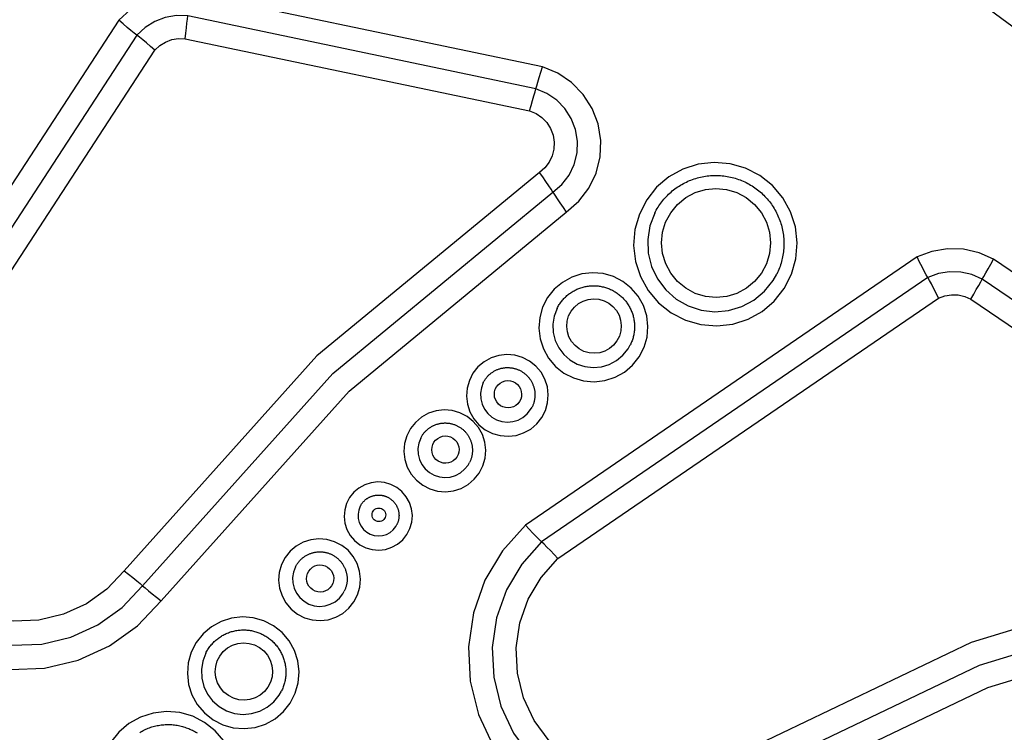
# Model space of a CAD drawing. Extents: x 0 to 21000, y 0 to 14850.
# Drawn here: x 10633 to 10747, y 2331 to 2414 of the extents above; entities that cross this region are included whole.
import ezdxf

# ---------------------------------------------------------------- set-up
doc = ezdxf.new("R2010")
doc.units = 0
doc.header["$LTSCALE"] = 10
doc.layers.add('D-STR', color=1, linetype='CONTINUOUS')

msp = doc.modelspace()

# ---------------------------------------------------------------- linework, layer by layer
at = {"layer": 'D-STR'}
for p, q in [((10693.504, 2408.638), (10652.527, 2417.229)), ((10644.204, 2414.071), (10614.041, 2367.81)), ((10692.756, 2406.076), (10652.226, 2414.573)), ((10646.305, 2412.327), (10616.57, 2366.722)), ((10651.924, 2411.918), (10692.007, 2403.513)), ((10619.099, 2365.635), (10648.406, 2410.583)), ((10737.114, 2386.529), (10691.519, 2355.341)), ((10780.598, 2362.659), (10746.016, 2386.262)), ((10738.363, 2384.133), (10693.416, 2353.388)), ((10720.35, 2383.785), (10720.779, 2384.537)), ((10778.902, 2360.597), (10744.696, 2383.944)), ((10695.313, 2351.436), (10739.613, 2381.738)), ((10743.376, 2381.626), (10777.205, 2358.536)), ((10703.476, 2375.84), (10703.733, 2376.292)), ((10692.132, 2368.767), (10692.303, 2369.068)), ((10684.854, 2362.323), (10685.026, 2362.624)), ((10676.435, 2355.165), (10676.564, 2355.391)), ((10670.27, 2347.33), (10670.442, 2347.631)), ((10662.862, 2335.559), (10663.128, 2336.025))]:
    msp.add_line(p, q, dxfattribs=at)
for points in [[(10777.787, 2390.174), (10775.824, 2391.816), (10773.853, 2393.448), (10771.874, 2395.072), (10769.888, 2396.686), (10767.894, 2398.292), (10765.893, 2399.888), (10763.885, 2401.474), (10761.869, 2403.051), (10759.846, 2404.619), (10757.816, 2406.178), (10755.779, 2407.726), (10753.736, 2409.264), (10751.686, 2410.793), (10749.629, 2412.312), (10747.565, 2413.821), (10745.494, 2415.321), (10743.416, 2416.812), (10741.331, 2418.292), (10739.239, 2419.763), (10737.141, 2421.224), (10735.035, 2422.676), (10732.924, 2424.117)], [(10652.527, 2417.229), (10650.677, 2417.278), (10648.853, 2416.969), (10647.124, 2416.313), (10645.554, 2415.334), (10644.204, 2414.071)], [(10652.226, 2414.573), (10650.91, 2414.608), (10649.612, 2414.388), (10648.382, 2413.921), (10647.265, 2413.226), (10646.305, 2412.327)], [(10646.305, 2412.327), (10646, 2412.561), (10645.62, 2412.867), (10645.18, 2413.231), (10644.702, 2413.639), (10644.204, 2414.071)], [(10651.924, 2411.918), (10652.003, 2412.569), (10652.076, 2413.186), (10652.139, 2413.741), (10652.19, 2414.21), (10652.226, 2414.573)], [(10648.406, 2410.583), (10647.908, 2411.015), (10647.43, 2411.423), (10646.99, 2411.787), (10646.61, 2412.093), (10646.305, 2412.327)], [(10648.406, 2410.583), (10648.977, 2411.117), (10649.64, 2411.53), (10650.371, 2411.808), (10651.142, 2411.938), (10651.924, 2411.918)], [(10692.756, 2406.076), (10692.855, 2406.425), (10692.985, 2406.878), (10693.142, 2407.414), (10693.317, 2408.009), (10693.504, 2408.638)], [(10696.286, 2391.742), (10697.743, 2393.01), (10698.915, 2394.547), (10699.751, 2396.288), (10700.217, 2398.163), (10700.295, 2400.094), (10699.981, 2402.001), (10699.288, 2403.805), (10698.245, 2405.433), (10696.894, 2406.817), (10695.292, 2407.9), (10693.504, 2408.638)], [(10692.007, 2403.513), (10692.194, 2404.142), (10692.369, 2404.738), (10692.526, 2405.273), (10692.656, 2405.726), (10692.756, 2406.076)], [(10694.734, 2394.057), (10695.771, 2394.96), (10696.604, 2396.052), (10697.199, 2397.291), (10697.531, 2398.625), (10697.587, 2399.998), (10697.363, 2401.355), (10696.87, 2402.638), (10696.128, 2403.796), (10695.167, 2404.781), (10694.027, 2405.551), (10692.756, 2406.076)], [(10692.007, 2403.513), (10692.763, 2403.202), (10693.44, 2402.744), (10694.011, 2402.159), (10694.452, 2401.471), (10694.745, 2400.708), (10694.878, 2399.902), (10694.845, 2399.086), (10694.648, 2398.294), (10694.294, 2397.558), (10693.799, 2396.909), (10693.183, 2396.373)], [(10693.183, 2396.373), (10667.262, 2375.017), (10644.826, 2350.029)], [(10694.734, 2394.057), (10694.521, 2394.4), (10694.246, 2394.822), (10693.922, 2395.306), (10693.562, 2395.831), (10693.183, 2396.373)], [(10706.58, 2391.637), (10706.669, 2391.81), (10706.763, 2391.98), (10706.86, 2392.148), (10706.962, 2392.314), (10707.068, 2392.477), (10707.177, 2392.638), (10707.291, 2392.796), (10707.408, 2392.951), (10707.529, 2393.103), (10707.654, 2393.252), (10707.783, 2393.398), (10707.915, 2393.541), (10708.05, 2393.681), (10708.189, 2393.817), (10708.331, 2393.95), (10708.477, 2394.079), (10708.625, 2394.204), (10708.777, 2394.326), (10708.931, 2394.444), (10709.089, 2394.559), (10709.249, 2394.669), (10709.412, 2394.776), (10709.577, 2394.878), (10709.745, 2394.976), (10709.916, 2395.071), (10710.088, 2395.161), (10710.263, 2395.246), (10710.44, 2395.328), (10710.618, 2395.405), (10710.799, 2395.477), (10710.981, 2395.546), (10711.165, 2395.609), (10711.351, 2395.668), (10711.537, 2395.723), (10711.726, 2395.773), (10711.915, 2395.819), (10712.105, 2395.859), (10712.297, 2395.895), (10712.489, 2395.927), (10712.682, 2395.953), (10712.875, 2395.975), (10713.069, 2395.992), (10713.264, 2396.005), (10713.458, 2396.012), (10713.653, 2396.015), (10713.848, 2396.013), (10714.042, 2396.006), (10714.237, 2395.995), (10714.431, 2395.979), (10714.625, 2395.958), (10714.818, 2395.932), (10715.01, 2395.901), (10715.202, 2395.866), (10715.393, 2395.826), (10715.582, 2395.782), (10715.771, 2395.732), (10715.958, 2395.678), (10716.144, 2395.62), (10716.328, 2395.557), (10716.511, 2395.49), (10716.692, 2395.418), (10716.872, 2395.342), (10717.049, 2395.261), (10717.224, 2395.176), (10717.398, 2395.087), (10717.568, 2394.993), (10717.737, 2394.896), (10717.903, 2394.794), (10718.067, 2394.688), (10718.228, 2394.578), (10718.386, 2394.464), (10718.541, 2394.347), (10718.694, 2394.226), (10718.843, 2394.101), (10718.99, 2393.972), (10719.133, 2393.84), (10719.273, 2393.704), (10719.409, 2393.565), (10719.542, 2393.423), (10719.672, 2393.277), (10719.798, 2393.129), (10719.92, 2392.977), (10720.038, 2392.822), (10720.153, 2392.665), (10720.263, 2392.505), (10720.37, 2392.342), (10720.473, 2392.176), (10720.572, 2392.008), (10720.666, 2391.838), (10720.756, 2391.666), (10720.842, 2391.491), (10720.924, 2391.314), (10721.001, 2391.135), (10721.074, 2390.955), (10721.142, 2390.773), (10721.206, 2390.589), (10721.266, 2390.403), (10721.321, 2390.216), (10721.371, 2390.028), (10721.416, 2389.839), (10721.457, 2389.649), (10721.494, 2389.458), (10721.525, 2389.266), (10721.552, 2389.073), (10721.574, 2388.88), (10721.592, 2388.686), (10721.604, 2388.492), (10721.612, 2388.297), (10721.615, 2388.103), (10721.613, 2387.908), (10721.606, 2387.714), (10721.595, 2387.52), (10721.579, 2387.326), (10721.558, 2387.132), (10721.533, 2386.939), (10721.502, 2386.747), (10721.467, 2386.556), (10721.428, 2386.366), (10721.383, 2386.176), (10721.334, 2385.988), (10721.281, 2385.801), (10721.222, 2385.616), (10721.16, 2385.431), (10721.092, 2385.249), (10721.021, 2385.068), (10720.945, 2384.889), (10720.864, 2384.712), (10720.779, 2384.537)], [(10646.969, 2348.281), (10669.13, 2372.963), (10694.734, 2394.057)], [(10694.734, 2394.057), (10694.948, 2393.715), (10695.222, 2393.293), (10695.547, 2392.809), (10695.906, 2392.284), (10696.286, 2391.742)], [(10649.113, 2346.534), (10670.999, 2370.909), (10696.286, 2391.742)], [(10706.58, 2391.637), (10706.013, 2390.141), (10705.758, 2388.561), (10705.826, 2386.962), (10706.213, 2385.409), (10706.905, 2383.965), (10707.872, 2382.689), (10709.076, 2381.633), (10710.468, 2380.839), (10711.99, 2380.341), (10713.581, 2380.158), (10715.176, 2380.298), (10716.71, 2380.755), (10718.121, 2381.511), (10719.351, 2382.535), (10720.35, 2383.785)], [(10746.016, 2386.262), (10744.325, 2387.015), (10742.521, 2387.427), (10740.671, 2387.482), (10738.846, 2387.179), (10737.114, 2386.529)], [(10738.363, 2384.133), (10738.179, 2384.46), (10737.952, 2384.882), (10737.69, 2385.383), (10737.407, 2385.94), (10737.114, 2386.529)], [(10744.696, 2383.944), (10744.876, 2384.259), (10745.11, 2384.668), (10745.386, 2385.153), (10745.692, 2385.692), (10746.016, 2386.262)], [(10744.696, 2383.944), (10743.493, 2384.479), (10742.209, 2384.772), (10740.894, 2384.812), (10739.595, 2384.596), (10738.363, 2384.133)], [(10739.613, 2381.738), (10739.32, 2382.327), (10739.037, 2382.884), (10738.775, 2383.385), (10738.548, 2383.807), (10738.363, 2384.133)], [(10743.376, 2381.626), (10743.7, 2382.196), (10744.006, 2382.735), (10744.282, 2383.22), (10744.516, 2383.629), (10744.696, 2383.944)], [(10695.214, 2380.551), (10695.271, 2380.663), (10695.332, 2380.773), (10695.395, 2380.881), (10695.462, 2380.987), (10695.531, 2381.092), (10695.602, 2381.195), (10695.677, 2381.296), (10695.754, 2381.395), (10695.834, 2381.492), (10695.916, 2381.587), (10696.001, 2381.679), (10696.088, 2381.77), (10696.177, 2381.858), (10696.269, 2381.943), (10696.363, 2382.026), (10696.459, 2382.107), (10696.558, 2382.185), (10696.658, 2382.26), (10696.76, 2382.333), (10696.865, 2382.403), (10696.971, 2382.471), (10697.078, 2382.535), (10697.188, 2382.597), (10697.299, 2382.655), (10697.411, 2382.711), (10697.525, 2382.764), (10697.641, 2382.813), (10697.757, 2382.86), (10697.875, 2382.904), (10697.994, 2382.944), (10698.114, 2382.981), (10698.235, 2383.015), (10698.357, 2383.046), (10698.479, 2383.074), (10698.602, 2383.099), (10698.726, 2383.12), (10698.851, 2383.138), (10698.976, 2383.152), (10699.101, 2383.164), (10699.226, 2383.171), (10699.352, 2383.176), (10699.477, 2383.178), (10699.603, 2383.176), (10699.729, 2383.17), (10699.854, 2383.162), (10699.979, 2383.15), (10700.104, 2383.135), (10700.229, 2383.116), (10700.352, 2383.095), (10700.476, 2383.07), (10700.598, 2383.042), (10700.72, 2383.01), (10700.841, 2382.975), (10700.961, 2382.938), (10701.08, 2382.897), (10701.198, 2382.852), (10701.314, 2382.805), (10701.429, 2382.755), (10701.543, 2382.702), (10701.656, 2382.646), (10701.767, 2382.586), (10701.876, 2382.524), (10701.984, 2382.459), (10702.09, 2382.392), (10702.194, 2382.321), (10702.296, 2382.248), (10702.396, 2382.172), (10702.495, 2382.093), (10702.591, 2382.012), (10702.685, 2381.929), (10702.776, 2381.843), (10702.866, 2381.754), (10702.953, 2381.663), (10703.037, 2381.57), (10703.12, 2381.475), (10703.199, 2381.378), (10703.276, 2381.278), (10703.35, 2381.177), (10703.422, 2381.074), (10703.491, 2380.968), (10703.557, 2380.861), (10703.62, 2380.753), (10703.68, 2380.643), (10703.738, 2380.531), (10703.792, 2380.418), (10703.844, 2380.303), (10703.892, 2380.187), (10703.937, 2380.07), (10703.979, 2379.951), (10704.018, 2379.832), (10704.054, 2379.712), (10704.087, 2379.59), (10704.116, 2379.468), (10704.142, 2379.345), (10704.165, 2379.222), (10704.185, 2379.098), (10704.202, 2378.973), (10704.215, 2378.848), (10704.224, 2378.723), (10704.231, 2378.598), (10704.234, 2378.472), (10704.234, 2378.347), (10704.23, 2378.221), (10704.224, 2378.096), (10704.214, 2377.971), (10704.2, 2377.846), (10704.184, 2377.722), (10704.164, 2377.598), (10704.14, 2377.475), (10704.114, 2377.352), (10704.084, 2377.23), (10704.051, 2377.109), (10704.015, 2376.989), (10703.976, 2376.87), (10703.933, 2376.751), (10703.888, 2376.635), (10703.839, 2376.519), (10703.788, 2376.404), (10703.733, 2376.292)], [(10739.613, 2381.738), (10740.345, 2382.013), (10741.117, 2382.141), (10741.898, 2382.118), (10742.661, 2381.944), (10743.376, 2381.626)], [(10695.214, 2380.551), (10694.873, 2379.654), (10694.72, 2378.706), (10694.761, 2377.747), (10694.993, 2376.815), (10695.408, 2375.948), (10695.989, 2375.183), (10696.711, 2374.549), (10697.546, 2374.073), (10698.46, 2373.774), (10699.414, 2373.664), (10700.371, 2373.748), (10701.292, 2374.022), (10702.138, 2374.476), (10702.876, 2375.09), (10703.476, 2375.84)], [(10686.624, 2371.908), (10686.662, 2371.982), (10686.702, 2372.056), (10686.745, 2372.128), (10686.789, 2372.199), (10686.835, 2372.269), (10686.883, 2372.337), (10686.932, 2372.404), (10686.984, 2372.47), (10687.037, 2372.535), (10687.092, 2372.598), (10687.148, 2372.66), (10687.206, 2372.72), (10687.266, 2372.779), (10687.327, 2372.836), (10687.39, 2372.891), (10687.454, 2372.945), (10687.519, 2372.997), (10687.586, 2373.047), (10687.654, 2373.096), (10687.724, 2373.142), (10687.794, 2373.187), (10687.866, 2373.23), (10687.939, 2373.271), (10688.013, 2373.31), (10688.088, 2373.347), (10688.164, 2373.383), (10688.241, 2373.416), (10688.319, 2373.447), (10688.397, 2373.476), (10688.477, 2373.503), (10688.557, 2373.528), (10688.637, 2373.55), (10688.718, 2373.571), (10688.8, 2373.589), (10688.882, 2373.606), (10688.965, 2373.62), (10689.048, 2373.632), (10689.131, 2373.642), (10689.214, 2373.649), (10689.298, 2373.654), (10689.382, 2373.658), (10689.466, 2373.658), (10689.549, 2373.657), (10689.633, 2373.654), (10689.717, 2373.648), (10689.8, 2373.64), (10689.883, 2373.63), (10689.966, 2373.618), (10690.049, 2373.603), (10690.131, 2373.587), (10690.213, 2373.568), (10690.294, 2373.547), (10690.375, 2373.524), (10690.455, 2373.498), (10690.534, 2373.471), (10690.612, 2373.442), (10690.69, 2373.41), (10690.767, 2373.377), (10690.843, 2373.341), (10690.918, 2373.304), (10690.992, 2373.264), (10691.065, 2373.223), (10691.137, 2373.18), (10691.207, 2373.134), (10691.277, 2373.087), (10691.345, 2373.038), (10691.412, 2372.988), (10691.477, 2372.935), (10691.541, 2372.881), (10691.604, 2372.826), (10691.665, 2372.768), (10691.725, 2372.709), (10691.783, 2372.649), (10691.839, 2372.587), (10691.894, 2372.523), (10691.947, 2372.458), (10691.998, 2372.392), (10692.048, 2372.324), (10692.096, 2372.256), (10692.142, 2372.185), (10692.186, 2372.114), (10692.228, 2372.042), (10692.268, 2371.968), (10692.306, 2371.894), (10692.343, 2371.818), (10692.377, 2371.742), (10692.409, 2371.664), (10692.439, 2371.586), (10692.467, 2371.507), (10692.493, 2371.428), (10692.517, 2371.348), (10692.539, 2371.267), (10692.558, 2371.185), (10692.576, 2371.104), (10692.591, 2371.021), (10692.604, 2370.939), (10692.615, 2370.856), (10692.624, 2370.772), (10692.631, 2370.689), (10692.635, 2370.605), (10692.637, 2370.522), (10692.637, 2370.438), (10692.635, 2370.354), (10692.63, 2370.271), (10692.623, 2370.188), (10692.614, 2370.104), (10692.603, 2370.021), (10692.59, 2369.939), (10692.575, 2369.857), (10692.557, 2369.775), (10692.537, 2369.694), (10692.515, 2369.613), (10692.491, 2369.533), (10692.465, 2369.454), (10692.437, 2369.375), (10692.406, 2369.297), (10692.374, 2369.22), (10692.34, 2369.144), (10692.303, 2369.068)], [(10686.624, 2371.908), (10686.397, 2371.31), (10686.295, 2370.678), (10686.322, 2370.038), (10686.477, 2369.417), (10686.753, 2368.839), (10687.14, 2368.329), (10687.622, 2367.906), (10688.179, 2367.589), (10688.787, 2367.39), (10689.424, 2367.317), (10690.062, 2367.373), (10690.676, 2367.556), (10691.24, 2367.858), (10691.732, 2368.267), (10692.132, 2368.767)], [(10614.041, 2367.81), (10612.717, 2364.029), (10612.149, 2360.063), (10612.361, 2356.062), (10613.342, 2352.176), (10615.057, 2348.553), (10617.441, 2345.329), (10620.403, 2342.626), (10623.832, 2340.546), (10627.598, 2339.167), (10631.559, 2338.543), (10635.566, 2338.695), (10639.466, 2339.619), (10643.114, 2341.279), (10646.37, 2343.614), (10649.113, 2346.534)], [(10616.57, 2366.722), (10615.422, 2363.446), (10614.931, 2360.008), (10615.114, 2356.54), (10615.965, 2353.172), (10617.451, 2350.032), (10619.517, 2347.237), (10622.085, 2344.894), (10625.057, 2343.091), (10628.321, 2341.896), (10631.755, 2341.355), (10635.227, 2341.487), (10638.608, 2342.288), (10641.769, 2343.727), (10644.592, 2345.75), (10646.969, 2348.281)], [(10679.346, 2365.464), (10679.385, 2365.538), (10679.425, 2365.611), (10679.467, 2365.683), (10679.511, 2365.754), (10679.557, 2365.824), (10679.605, 2365.893), (10679.655, 2365.96), (10679.706, 2366.026), (10679.759, 2366.091), (10679.814, 2366.154), (10679.871, 2366.215), (10679.929, 2366.276), (10679.988, 2366.334), (10680.05, 2366.391), (10680.112, 2366.447), (10680.176, 2366.5), (10680.242, 2366.552), (10680.309, 2366.603), (10680.377, 2366.651), (10680.446, 2366.698), (10680.517, 2366.743), (10680.589, 2366.786), (10680.662, 2366.827), (10680.736, 2366.866), (10680.811, 2366.903), (10680.887, 2366.938), (10680.964, 2366.971), (10681.041, 2367.002), (10681.12, 2367.031), (10681.199, 2367.058), (10681.279, 2367.083), (10681.36, 2367.106), (10681.441, 2367.126), (10681.523, 2367.145), (10681.605, 2367.161), (10681.687, 2367.175), (10681.77, 2367.187), (10681.854, 2367.197), (10681.937, 2367.205), (10682.021, 2367.21), (10682.104, 2367.213), (10682.188, 2367.214), (10682.272, 2367.213), (10682.356, 2367.209), (10682.439, 2367.203), (10682.523, 2367.196), (10682.606, 2367.186), (10682.689, 2367.173), (10682.772, 2367.159), (10682.854, 2367.142), (10682.936, 2367.123), (10683.017, 2367.102), (10683.097, 2367.079), (10683.177, 2367.054), (10683.257, 2367.027), (10683.335, 2366.997), (10683.413, 2366.966), (10683.49, 2366.932), (10683.566, 2366.897), (10683.641, 2366.859), (10683.715, 2366.82), (10683.788, 2366.778), (10683.86, 2366.735), (10683.93, 2366.69), (10684, 2366.643), (10684.068, 2366.594), (10684.135, 2366.543), (10684.2, 2366.491), (10684.264, 2366.437), (10684.327, 2366.381), (10684.388, 2366.324), (10684.448, 2366.265), (10684.506, 2366.204), (10684.562, 2366.142), (10684.617, 2366.079), (10684.67, 2366.014), (10684.721, 2365.948), (10684.771, 2365.88), (10684.818, 2365.811), (10684.864, 2365.741), (10684.908, 2365.67), (10684.95, 2365.597), (10684.991, 2365.524), (10685.029, 2365.449), (10685.065, 2365.374), (10685.099, 2365.297), (10685.132, 2365.22), (10685.162, 2365.142), (10685.19, 2365.063), (10685.216, 2364.983), (10685.24, 2364.903), (10685.262, 2364.822), (10685.281, 2364.741), (10685.299, 2364.659), (10685.314, 2364.577), (10685.327, 2364.494), (10685.338, 2364.411), (10685.347, 2364.328), (10685.353, 2364.244), (10685.358, 2364.161), (10685.36, 2364.077), (10685.36, 2363.994), (10685.357, 2363.91), (10685.353, 2363.826), (10685.346, 2363.743), (10685.337, 2363.66), (10685.326, 2363.577), (10685.313, 2363.494), (10685.297, 2363.412), (10685.28, 2363.33), (10685.26, 2363.249), (10685.238, 2363.168), (10685.214, 2363.088), (10685.188, 2363.009), (10685.159, 2362.93), (10685.129, 2362.852), (10685.097, 2362.775), (10685.062, 2362.699), (10685.026, 2362.624)], [(10644.826, 2350.029), (10642.814, 2347.887), (10640.425, 2346.175), (10637.75, 2344.957), (10634.889, 2344.279), (10631.95, 2344.167), (10629.044, 2344.625), (10626.282, 2345.637), (10623.766, 2347.162), (10621.594, 2349.145), (10619.845, 2351.51), (10618.587, 2354.168), (10617.867, 2357.018), (10617.712, 2359.953), (10618.128, 2362.862), (10619.099, 2365.635)], [(10679.346, 2365.464), (10679.119, 2364.865), (10679.017, 2364.233), (10679.044, 2363.594), (10679.199, 2362.973), (10679.476, 2362.395), (10679.863, 2361.884), (10680.345, 2361.462), (10680.901, 2361.145), (10681.51, 2360.945), (10682.147, 2360.872), (10682.785, 2360.928), (10683.398, 2361.111), (10683.963, 2361.413), (10684.455, 2361.823), (10684.854, 2362.323)], [(10672.305, 2357.521), (10672.333, 2357.576), (10672.364, 2357.631), (10672.395, 2357.685), (10672.428, 2357.738), (10672.463, 2357.791), (10672.499, 2357.842), (10672.536, 2357.893), (10672.574, 2357.942), (10672.614, 2357.991), (10672.655, 2358.038), (10672.698, 2358.084), (10672.741, 2358.129), (10672.786, 2358.173), (10672.832, 2358.216), (10672.879, 2358.257), (10672.927, 2358.298), (10672.976, 2358.337), (10673.026, 2358.374), (10673.077, 2358.411), (10673.129, 2358.446), (10673.182, 2358.479), (10673.236, 2358.512), (10673.291, 2358.542), (10673.346, 2358.572), (10673.403, 2358.6), (10673.46, 2358.626), (10673.517, 2358.651), (10673.575, 2358.674), (10673.634, 2358.696), (10673.694, 2358.716), (10673.754, 2358.735), (10673.814, 2358.752), (10673.875, 2358.767), (10673.936, 2358.781), (10673.998, 2358.793), (10674.06, 2358.804), (10674.122, 2358.813), (10674.185, 2358.82), (10674.247, 2358.826), (10674.31, 2358.83), (10674.373, 2358.832), (10674.436, 2358.833), (10674.498, 2358.832), (10674.561, 2358.829), (10674.624, 2358.825), (10674.687, 2358.819), (10674.749, 2358.812), (10674.811, 2358.802), (10674.873, 2358.791), (10674.935, 2358.779), (10674.996, 2358.765), (10675.057, 2358.749), (10675.117, 2358.732), (10675.177, 2358.713), (10675.237, 2358.692), (10675.296, 2358.67), (10675.354, 2358.647), (10675.412, 2358.622), (10675.469, 2358.595), (10675.525, 2358.567), (10675.581, 2358.537), (10675.635, 2358.506), (10675.689, 2358.474), (10675.742, 2358.44), (10675.794, 2358.404), (10675.845, 2358.368), (10675.896, 2358.33), (10675.945, 2358.291), (10675.993, 2358.25), (10676.04, 2358.208), (10676.086, 2358.165), (10676.13, 2358.121), (10676.174, 2358.076), (10676.216, 2358.029), (10676.257, 2357.981), (10676.297, 2357.933), (10676.335, 2357.883), (10676.373, 2357.832), (10676.408, 2357.781), (10676.443, 2357.728), (10676.476, 2357.675), (10676.508, 2357.62), (10676.538, 2357.565), (10676.566, 2357.509), (10676.594, 2357.453), (10676.619, 2357.395), (10676.643, 2357.337), (10676.666, 2357.279), (10676.687, 2357.219), (10676.707, 2357.16), (10676.725, 2357.1), (10676.741, 2357.039), (10676.756, 2356.978), (10676.769, 2356.917), (10676.78, 2356.855), (10676.79, 2356.793), (10676.798, 2356.731), (10676.805, 2356.668), (10676.81, 2356.606), (10676.813, 2356.543), (10676.814, 2356.48), (10676.814, 2356.418), (10676.813, 2356.355), (10676.809, 2356.292), (10676.804, 2356.23), (10676.798, 2356.167), (10676.789, 2356.105), (10676.779, 2356.043), (10676.768, 2355.982), (10676.754, 2355.92), (10676.74, 2355.86), (10676.723, 2355.799), (10676.705, 2355.739), (10676.685, 2355.679), (10676.664, 2355.62), (10676.642, 2355.562), (10676.617, 2355.504), (10676.592, 2355.447), (10676.564, 2355.391)], [(10672.305, 2357.521), (10672.134, 2357.072), (10672.058, 2356.598), (10672.078, 2356.118), (10672.194, 2355.652), (10672.402, 2355.219), (10672.692, 2354.836), (10673.053, 2354.519), (10673.471, 2354.281), (10673.927, 2354.132), (10674.405, 2354.077), (10674.883, 2354.119), (10675.344, 2354.256), (10675.767, 2354.483), (10676.136, 2354.79), (10676.435, 2355.165)], [(10691.519, 2355.341), (10688.847, 2352.356), (10686.804, 2348.91), (10685.467, 2345.134), (10684.886, 2341.17), (10685.084, 2337.168), (10686.052, 2333.279), (10687.755, 2329.65), (10690.127, 2326.418), (10693.08, 2323.705), (10696.502, 2321.613), (10700.264, 2320.222), (10704.222, 2319.583), (10708.229, 2319.722), (10712.133, 2320.633), (10715.786, 2322.281)], [(10691.519, 2355.341), (10691.967, 2354.858), (10692.399, 2354.403), (10692.796, 2353.995), (10693.14, 2353.651), (10693.416, 2353.388)], [(10693.416, 2353.388), (10691.1, 2350.801), (10689.33, 2347.814), (10688.171, 2344.542), (10687.667, 2341.106), (10687.839, 2337.637), (10688.678, 2334.266), (10690.154, 2331.121), (10692.21, 2328.319), (10694.77, 2325.968), (10697.735, 2324.154), (10700.996, 2322.948), (10704.427, 2322.395), (10707.9, 2322.515), (10711.284, 2323.305), (10714.45, 2324.733)], [(10695.313, 2351.436), (10694.865, 2351.918), (10694.433, 2352.374), (10694.036, 2352.782), (10693.692, 2353.125), (10693.416, 2353.388)], [(10664.762, 2350.471), (10664.801, 2350.546), (10664.841, 2350.619), (10664.883, 2350.691), (10664.927, 2350.762), (10664.973, 2350.832), (10665.021, 2350.9), (10665.071, 2350.968), (10665.122, 2351.034), (10665.175, 2351.098), (10665.23, 2351.161), (10665.287, 2351.223), (10665.345, 2351.283), (10665.404, 2351.342), (10665.466, 2351.399), (10665.528, 2351.454), (10665.592, 2351.508), (10665.658, 2351.56), (10665.725, 2351.61), (10665.793, 2351.659), (10665.862, 2351.705), (10665.933, 2351.75), (10666.005, 2351.793), (10666.078, 2351.834), (10666.152, 2351.873), (10666.227, 2351.911), (10666.303, 2351.946), (10666.38, 2351.979), (10666.457, 2352.01), (10666.536, 2352.039), (10666.615, 2352.066), (10666.695, 2352.091), (10666.776, 2352.114), (10666.857, 2352.134), (10666.939, 2352.153), (10667.021, 2352.169), (10667.103, 2352.183), (10667.186, 2352.195), (10667.27, 2352.205), (10667.353, 2352.212), (10667.437, 2352.218), (10667.52, 2352.221), (10667.604, 2352.222), (10667.688, 2352.22), (10667.772, 2352.217), (10667.855, 2352.211), (10667.939, 2352.203), (10668.022, 2352.193), (10668.105, 2352.181), (10668.188, 2352.166), (10668.27, 2352.15), (10668.351, 2352.131), (10668.433, 2352.11), (10668.513, 2352.087), (10668.593, 2352.062), (10668.673, 2352.034), (10668.751, 2352.005), (10668.829, 2351.973), (10668.906, 2351.94), (10668.982, 2351.904), (10669.057, 2351.867), (10669.131, 2351.827), (10669.204, 2351.786), (10669.275, 2351.743), (10669.346, 2351.698), (10669.416, 2351.65), (10669.484, 2351.602), (10669.551, 2351.551), (10669.616, 2351.499), (10669.68, 2351.445), (10669.743, 2351.389), (10669.804, 2351.331), (10669.864, 2351.272), (10669.922, 2351.212), (10669.978, 2351.15), (10670.033, 2351.086), (10670.086, 2351.022), (10670.137, 2350.955), (10670.187, 2350.888), (10670.234, 2350.819), (10670.28, 2350.749), (10670.324, 2350.677), (10670.366, 2350.605), (10670.407, 2350.531), (10670.445, 2350.457), (10670.481, 2350.381), (10670.515, 2350.305), (10670.548, 2350.228), (10670.578, 2350.149), (10670.606, 2350.071), (10670.632, 2349.991), (10670.656, 2349.911), (10670.677, 2349.83), (10670.697, 2349.749), (10670.715, 2349.667), (10670.73, 2349.584), (10670.743, 2349.502), (10670.754, 2349.419), (10670.763, 2349.335), (10670.769, 2349.252), (10670.773, 2349.169), (10670.776, 2349.085), (10670.775, 2349.001), (10670.773, 2348.918), (10670.769, 2348.834), (10670.762, 2348.751), (10670.753, 2348.667), (10670.742, 2348.585), (10670.729, 2348.502), (10670.713, 2348.42), (10670.696, 2348.338), (10670.676, 2348.257), (10670.654, 2348.176), (10670.63, 2348.096), (10670.604, 2348.017), (10670.575, 2347.938), (10670.545, 2347.86), (10670.513, 2347.783), (10670.478, 2347.707), (10670.442, 2347.631)], [(10664.762, 2350.471), (10664.535, 2349.873), (10664.433, 2349.241), (10664.46, 2348.601), (10664.615, 2347.98), (10664.892, 2347.403), (10665.279, 2346.892), (10665.761, 2346.47), (10666.317, 2346.152), (10666.926, 2345.953), (10667.563, 2345.88), (10668.201, 2345.936), (10668.814, 2346.119), (10669.379, 2346.421), (10669.871, 2346.831), (10670.27, 2347.33)], [(10713.114, 2327.185), (10710.434, 2325.976), (10707.571, 2325.309), (10704.632, 2325.207), (10701.728, 2325.675), (10698.969, 2326.696), (10696.459, 2328.23), (10694.293, 2330.22), (10692.552, 2332.591), (10691.303, 2335.253), (10690.593, 2338.106), (10690.448, 2341.041), (10690.874, 2343.949), (10691.855, 2346.719), (10693.353, 2349.246), (10695.313, 2351.436)], [(10775.557, 2351.492), (10743.42, 2341.682), (10713.114, 2327.185)], [(10644.826, 2350.029), (10645.347, 2349.623), (10645.843, 2349.229), (10646.291, 2348.864), (10646.672, 2348.543), (10646.969, 2348.281)], [(10646.969, 2348.281), (10647.266, 2348.02), (10647.647, 2347.699), (10648.096, 2347.334), (10648.591, 2346.94), (10649.113, 2346.534)], [(10714.45, 2324.733), (10744.385, 2339.052), (10776.128, 2348.742)], [(10715.786, 2322.281), (10745.35, 2336.422), (10776.699, 2345.992)], [(10654.325, 2340.427), (10654.384, 2340.542), (10654.447, 2340.656), (10654.512, 2340.768), (10654.581, 2340.878), (10654.652, 2340.986), (10654.726, 2341.092), (10654.803, 2341.197), (10654.883, 2341.299), (10654.965, 2341.399), (10655.05, 2341.497), (10655.138, 2341.593), (10655.228, 2341.686), (10655.32, 2341.777), (10655.415, 2341.866), (10655.512, 2341.951), (10655.612, 2342.035), (10655.713, 2342.115), (10655.817, 2342.193), (10655.923, 2342.268), (10656.03, 2342.341), (10656.14, 2342.41), (10656.251, 2342.477), (10656.364, 2342.541), (10656.479, 2342.601), (10656.595, 2342.659), (10656.713, 2342.713), (10656.832, 2342.765), (10656.953, 2342.813), (10657.075, 2342.858), (10657.198, 2342.9), (10657.322, 2342.938), (10657.446, 2342.973), (10657.572, 2343.005), (10657.699, 2343.034), (10657.826, 2343.059), (10657.954, 2343.081), (10658.083, 2343.1), (10658.212, 2343.115), (10658.341, 2343.127), (10658.471, 2343.135), (10658.601, 2343.14), (10658.731, 2343.141), (10658.86, 2343.139), (10658.99, 2343.134), (10659.12, 2343.125), (10659.249, 2343.113), (10659.378, 2343.097), (10659.507, 2343.078), (10659.635, 2343.055), (10659.762, 2343.03), (10659.889, 2343), (10660.014, 2342.968), (10660.139, 2342.932), (10660.263, 2342.893), (10660.386, 2342.851), (10660.508, 2342.805), (10660.628, 2342.756), (10660.748, 2342.705), (10660.865, 2342.65), (10660.982, 2342.591), (10661.096, 2342.53), (10661.209, 2342.466), (10661.321, 2342.399), (10661.43, 2342.329), (10661.538, 2342.256), (10661.643, 2342.18), (10661.747, 2342.102), (10661.848, 2342.021), (10661.948, 2341.937), (10662.045, 2341.85), (10662.139, 2341.762), (10662.232, 2341.67), (10662.322, 2341.576), (10662.409, 2341.48), (10662.494, 2341.382), (10662.576, 2341.281), (10662.656, 2341.178), (10662.732, 2341.074), (10662.806, 2340.967), (10662.878, 2340.858), (10662.946, 2340.748), (10663.011, 2340.636), (10663.074, 2340.522), (10663.133, 2340.406), (10663.189, 2340.289), (10663.242, 2340.171), (10663.292, 2340.051), (10663.339, 2339.93), (10663.382, 2339.807), (10663.423, 2339.684), (10663.46, 2339.559), (10663.493, 2339.434), (10663.524, 2339.308), (10663.551, 2339.181), (10663.575, 2339.053), (10663.595, 2338.925), (10663.612, 2338.797), (10663.626, 2338.668), (10663.636, 2338.538), (10663.642, 2338.409), (10663.646, 2338.279), (10663.645, 2338.149), (10663.642, 2338.02), (10663.635, 2337.89), (10663.624, 2337.761), (10663.611, 2337.632), (10663.593, 2337.503), (10663.573, 2337.375), (10663.549, 2337.248), (10663.521, 2337.121), (10663.491, 2336.995), (10663.457, 2336.87), (10663.419, 2336.746), (10663.379, 2336.623), (10663.335, 2336.501), (10663.288, 2336.38), (10663.238, 2336.26), (10663.184, 2336.142), (10663.128, 2336.025)], [(10654.325, 2340.427), (10653.973, 2339.5), (10653.815, 2338.52), (10653.857, 2337.529), (10654.097, 2336.566), (10654.526, 2335.671), (10655.126, 2334.879), (10655.872, 2334.225), (10656.735, 2333.733), (10657.679, 2333.424), (10658.665, 2333.31), (10659.654, 2333.397), (10660.605, 2333.681), (10661.48, 2334.149), (10662.243, 2334.784), (10662.862, 2335.559)], [(10656.416, 2330.226), (10655.409, 2331.412), (10654.191, 2332.38), (10652.807, 2333.091), (10651.311, 2333.519), (10649.76, 2333.647), (10648.215, 2333.471), (10646.734, 2332.997), (10645.374, 2332.243), (10644.188, 2331.238), (10643.221, 2330.021)], [(10646.645, 2331.221), (10646.779, 2331.3), (10646.915, 2331.375), (10647.053, 2331.447), (10647.193, 2331.516), (10647.334, 2331.581), (10647.477, 2331.643), (10647.622, 2331.701), (10647.768, 2331.755), (10647.915, 2331.806), (10648.063, 2331.854), (10648.213, 2331.897), (10648.363, 2331.937), (10648.515, 2331.974), (10648.667, 2332.006), (10648.82, 2332.035), (10648.974, 2332.06), (10649.128, 2332.082), (10649.283, 2332.099), (10649.438, 2332.113), (10649.594, 2332.123), (10649.749, 2332.129), (10649.905, 2332.131), (10650.061, 2332.129), (10650.217, 2332.124), (10650.372, 2332.115), (10650.528, 2332.102), (10650.682, 2332.085), (10650.837, 2332.064), (10650.991, 2332.04), (10651.144, 2332.012), (10651.297, 2331.98), (10651.449, 2331.944), (10651.599, 2331.905), (10651.749, 2331.862), (10651.898, 2331.815), (10652.045, 2331.765), (10652.192, 2331.711), (10652.337, 2331.653), (10652.48, 2331.592), (10652.622, 2331.528), (10652.762, 2331.46), (10652.901, 2331.388), (10653.038, 2331.313), (10653.172, 2331.235), (10653.305, 2331.154)]]:
    msp.add_lwpolyline(points, dxfattribs=at)
for points in [[(10721.649, 2382.854), (10722.502, 2384.513), (10723.014, 2386.306), (10723.166, 2388.165), (10722.952, 2390.018), (10722.381, 2391.795), (10721.474, 2393.426), (10720.266, 2394.849), (10718.803, 2396.01), (10717.143, 2396.864), (10715.348, 2397.377), (10713.487, 2397.531), (10711.633, 2397.32), (10709.855, 2396.75), (10708.224, 2395.846), (10706.801, 2394.64), (10705.64, 2393.18), (10704.788, 2391.521), (10704.276, 2389.728), (10704.123, 2387.869), (10704.337, 2386.015), (10704.908, 2384.239), (10705.816, 2382.608), (10707.024, 2381.184), (10708.486, 2380.023), (10710.147, 2379.17), (10711.942, 2378.656), (10713.802, 2378.502), (10715.657, 2378.714), (10717.434, 2379.283), (10719.066, 2380.188), (10720.489, 2381.394)], [(10719.582, 2385.729), (10718.997, 2384.633), (10718.208, 2383.671), (10717.247, 2382.882), (10716.15, 2382.296), (10714.959, 2381.935), (10713.721, 2381.813), (10712.482, 2381.935), (10711.291, 2382.296), (10710.193, 2382.882), (10709.23, 2383.671), (10708.44, 2384.633), (10707.852, 2385.729), (10707.49, 2386.919), (10707.366, 2388.157), (10707.487, 2389.395), (10707.847, 2390.585), (10708.433, 2391.681), (10709.221, 2392.643), (10710.183, 2393.432), (10711.28, 2394.018), (10712.47, 2394.379), (10713.709, 2394.501), (10714.947, 2394.379), (10716.139, 2394.018), (10717.237, 2393.432), (10718.199, 2392.643), (10718.99, 2391.681), (10719.578, 2390.585), (10719.94, 2389.395), (10720.063, 2388.157), (10719.943, 2386.919)], [(10704.775, 2374.909), (10705.343, 2376.015), (10705.685, 2377.211), (10705.786, 2378.45), (10705.644, 2379.686), (10705.263, 2380.87), (10704.658, 2381.957), (10703.853, 2382.906), (10702.878, 2383.68), (10701.77, 2384.249), (10700.574, 2384.592), (10699.333, 2384.694), (10698.097, 2384.553), (10696.912, 2384.174), (10695.825, 2383.57), (10694.876, 2382.767), (10694.102, 2381.793), (10693.534, 2380.687), (10693.192, 2379.492), (10693.091, 2378.252), (10693.233, 2377.017), (10693.614, 2375.833), (10694.219, 2374.745), (10695.024, 2373.796), (10695.999, 2373.022), (10697.106, 2372.453), (10698.303, 2372.111), (10699.543, 2372.008), (10700.78, 2372.149), (10701.965, 2372.529), (10703.052, 2373.132), (10704.001, 2373.936)], [(10702.177, 2376.771), (10701.79, 2376.284), (10701.316, 2375.882), (10700.772, 2375.58), (10700.179, 2375.391), (10699.561, 2375.32), (10698.941, 2375.371), (10698.343, 2375.543), (10697.789, 2375.827), (10697.302, 2376.214), (10696.899, 2376.688), (10696.596, 2377.232), (10696.406, 2377.824), (10696.335, 2378.442), (10696.386, 2379.062), (10696.556, 2379.66), (10696.84, 2380.212), (10697.227, 2380.699), (10697.702, 2381.101), (10698.245, 2381.403), (10698.838, 2381.592), (10699.456, 2381.663), (10700.076, 2381.612), (10700.675, 2381.441), (10701.228, 2381.156), (10701.716, 2380.769), (10702.118, 2380.295), (10702.421, 2379.751), (10702.611, 2379.159), (10702.682, 2378.541), (10702.632, 2377.921), (10702.461, 2377.323)], [(10693.43, 2367.837), (10693.857, 2368.666), (10694.113, 2369.563), (10694.189, 2370.492), (10694.082, 2371.419), (10693.796, 2372.307), (10693.343, 2373.123), (10692.739, 2373.834), (10692.008, 2374.415), (10691.177, 2374.842), (10690.28, 2375.098), (10689.35, 2375.175), (10688.422, 2375.069), (10687.534, 2374.785), (10686.718, 2374.332), (10686.006, 2373.73), (10685.426, 2372.999), (10685, 2372.17), (10684.744, 2371.274), (10684.668, 2370.344), (10684.775, 2369.417), (10685.06, 2368.529), (10685.514, 2367.713), (10686.118, 2367.002), (10686.849, 2366.421), (10687.679, 2365.995), (10688.577, 2365.738), (10689.507, 2365.661), (10690.434, 2365.767), (10691.323, 2366.051), (10692.139, 2366.504), (10692.85, 2367.107)], [(10690.833, 2369.698), (10690.639, 2369.455), (10690.402, 2369.254), (10690.13, 2369.103), (10689.834, 2369.008), (10689.525, 2368.973), (10689.215, 2368.998), (10688.915, 2369.084), (10688.639, 2369.226), (10688.395, 2369.42), (10688.194, 2369.657), (10688.042, 2369.929), (10687.947, 2370.225), (10687.912, 2370.534), (10687.937, 2370.844), (10688.022, 2371.142), (10688.164, 2371.419), (10688.358, 2371.662), (10688.595, 2371.863), (10688.867, 2372.014), (10689.163, 2372.109), (10689.472, 2372.144), (10689.782, 2372.118), (10690.082, 2372.033), (10690.358, 2371.891), (10690.602, 2371.697), (10690.803, 2371.46), (10690.955, 2371.188), (10691.05, 2370.892), (10691.085, 2370.583), (10691.06, 2370.273), (10690.975, 2369.974)], [(10686.153, 2361.392), (10686.579, 2362.221), (10686.836, 2363.118), (10686.912, 2364.048), (10686.805, 2364.974), (10686.519, 2365.863), (10686.066, 2366.678), (10685.462, 2367.39), (10684.73, 2367.97), (10683.9, 2368.397), (10683.003, 2368.654), (10682.072, 2368.731), (10681.145, 2368.625), (10680.256, 2368.34), (10679.441, 2367.888), (10678.729, 2367.285), (10678.149, 2366.555), (10677.723, 2365.726), (10677.466, 2364.829), (10677.39, 2363.899), (10677.497, 2362.973), (10677.783, 2362.085), (10678.236, 2361.269), (10678.84, 2360.557), (10679.572, 2359.977), (10680.402, 2359.55), (10681.3, 2359.293), (10682.23, 2359.216), (10683.157, 2359.322), (10684.046, 2359.607), (10684.861, 2360.059), (10685.573, 2360.662)], [(10683.555, 2363.253), (10683.362, 2363.01), (10683.125, 2362.809), (10682.853, 2362.658), (10682.557, 2362.563), (10682.247, 2362.528), (10681.937, 2362.554), (10681.638, 2362.639), (10681.361, 2362.782), (10681.118, 2362.975), (10680.916, 2363.212), (10680.765, 2363.484), (10680.67, 2363.78), (10680.634, 2364.089), (10680.66, 2364.399), (10680.745, 2364.698), (10680.887, 2364.974), (10681.08, 2365.218), (10681.318, 2365.419), (10681.59, 2365.569), (10681.886, 2365.664), (10682.195, 2365.7), (10682.505, 2365.674), (10682.804, 2365.588), (10683.081, 2365.446), (10683.325, 2365.253), (10683.526, 2365.015), (10683.677, 2364.743), (10683.772, 2364.447), (10683.808, 2364.139), (10683.783, 2363.829), (10683.697, 2363.53)], [(10677.734, 2354.234), (10678.09, 2354.925), (10678.303, 2355.673), (10678.367, 2356.447), (10678.277, 2357.219), (10678.039, 2357.96), (10677.661, 2358.639), (10677.158, 2359.232), (10676.549, 2359.716), (10675.857, 2360.072), (10675.109, 2360.286), (10674.334, 2360.35), (10673.561, 2360.262), (10672.82, 2360.024), (10672.141, 2359.647), (10671.548, 2359.145), (10671.064, 2358.537), (10670.709, 2357.845), (10670.495, 2357.098), (10670.432, 2356.324), (10670.521, 2355.551), (10670.759, 2354.811), (10671.137, 2354.132), (10671.64, 2353.539), (10672.25, 2353.055), (10672.942, 2352.699), (10673.69, 2352.485), (10674.465, 2352.421), (10675.238, 2352.509), (10675.978, 2352.746), (10676.658, 2353.123), (10677.251, 2353.626)], [(10675.136, 2356.095), (10675.04, 2355.974), (10674.921, 2355.873), (10674.785, 2355.798), (10674.637, 2355.75), (10674.483, 2355.733), (10674.328, 2355.746), (10674.178, 2355.788), (10674.04, 2355.86), (10673.918, 2355.956), (10673.817, 2356.075), (10673.741, 2356.211), (10673.694, 2356.359), (10673.676, 2356.513), (10673.689, 2356.668), (10673.731, 2356.818), (10673.802, 2356.956), (10673.899, 2357.078), (10674.018, 2357.178), (10674.154, 2357.254), (10674.302, 2357.301), (10674.456, 2357.319), (10674.611, 2357.306), (10674.761, 2357.263), (10674.899, 2357.192), (10675.021, 2357.095), (10675.122, 2356.976), (10675.197, 2356.841), (10675.245, 2356.693), (10675.263, 2356.538), (10675.25, 2356.383), (10675.208, 2356.234)], [(10671.569, 2346.4), (10671.995, 2347.229), (10672.252, 2348.126), (10672.328, 2349.055), (10672.221, 2349.982), (10671.935, 2350.87), (10671.482, 2351.686), (10670.878, 2352.398), (10670.146, 2352.978), (10669.316, 2353.405), (10668.418, 2353.662), (10667.488, 2353.738), (10666.561, 2353.633), (10665.672, 2353.348), (10664.857, 2352.896), (10664.145, 2352.293), (10663.565, 2351.563), (10663.139, 2350.733), (10662.882, 2349.837), (10662.806, 2348.907), (10662.913, 2347.98), (10663.199, 2347.092), (10663.652, 2346.277), (10664.256, 2345.565), (10664.988, 2344.985), (10665.818, 2344.558), (10666.716, 2344.301), (10667.646, 2344.224), (10668.573, 2344.33), (10669.462, 2344.614), (10670.277, 2345.067), (10670.989, 2345.67)], [(10668.971, 2348.261), (10668.778, 2348.018), (10668.541, 2347.817), (10668.269, 2347.666), (10667.972, 2347.571), (10667.663, 2347.536), (10667.353, 2347.561), (10667.054, 2347.647), (10666.777, 2347.789), (10666.534, 2347.983), (10666.332, 2348.22), (10666.181, 2348.492), (10666.086, 2348.788), (10666.05, 2349.097), (10666.076, 2349.407), (10666.161, 2349.706), (10666.303, 2349.982), (10666.496, 2350.225), (10666.734, 2350.426), (10667.006, 2350.577), (10667.302, 2350.672), (10667.611, 2350.707), (10667.921, 2350.682), (10668.22, 2350.596), (10668.497, 2350.454), (10668.741, 2350.26), (10668.942, 2350.023), (10669.093, 2349.751), (10669.188, 2349.455), (10669.224, 2349.146), (10669.199, 2348.836), (10669.113, 2348.537)], [(10664.161, 2334.628), (10664.743, 2335.762), (10665.094, 2336.987), (10665.198, 2338.257), (10665.052, 2339.524), (10664.661, 2340.738), (10664.041, 2341.852), (10663.216, 2342.825), (10662.216, 2343.618), (10661.082, 2344.202), (10659.855, 2344.553), (10658.584, 2344.658), (10657.316, 2344.513), (10656.102, 2344.124), (10654.987, 2343.506), (10654.014, 2342.682), (10653.222, 2341.684), (10652.639, 2340.551), (10652.289, 2339.325), (10652.185, 2338.055), (10652.331, 2336.788), (10652.721, 2335.575), (10653.341, 2334.46), (10654.167, 2333.487), (10655.166, 2332.694), (10656.301, 2332.111), (10657.528, 2331.76), (10658.799, 2331.655), (10660.066, 2331.799), (10661.281, 2332.188), (10662.396, 2332.807), (10663.368, 2333.63)], [(10661.563, 2336.489), (10661.157, 2335.978), (10660.659, 2335.556), (10660.088, 2335.24), (10659.466, 2335.04), (10658.817, 2334.966), (10658.165, 2335.02), (10657.537, 2335.2), (10656.956, 2335.499), (10656.444, 2335.905), (10656.021, 2336.403), (10655.704, 2336.974), (10655.504, 2337.596), (10655.429, 2338.245), (10655.482, 2338.895), (10655.661, 2339.523), (10655.96, 2340.103), (10656.366, 2340.614), (10656.864, 2341.036), (10657.435, 2341.353), (10658.057, 2341.552), (10658.706, 2341.627), (10659.357, 2341.573), (10659.986, 2341.393), (10660.567, 2341.094), (10661.079, 2340.688), (10661.502, 2340.19), (10661.819, 2339.619), (10662.019, 2338.997), (10662.094, 2338.348), (10662.041, 2337.698), (10661.861, 2337.07)]]:
    msp.add_lwpolyline(points, close=True, dxfattribs=at)

doc.saveas('drawing.dxf')
